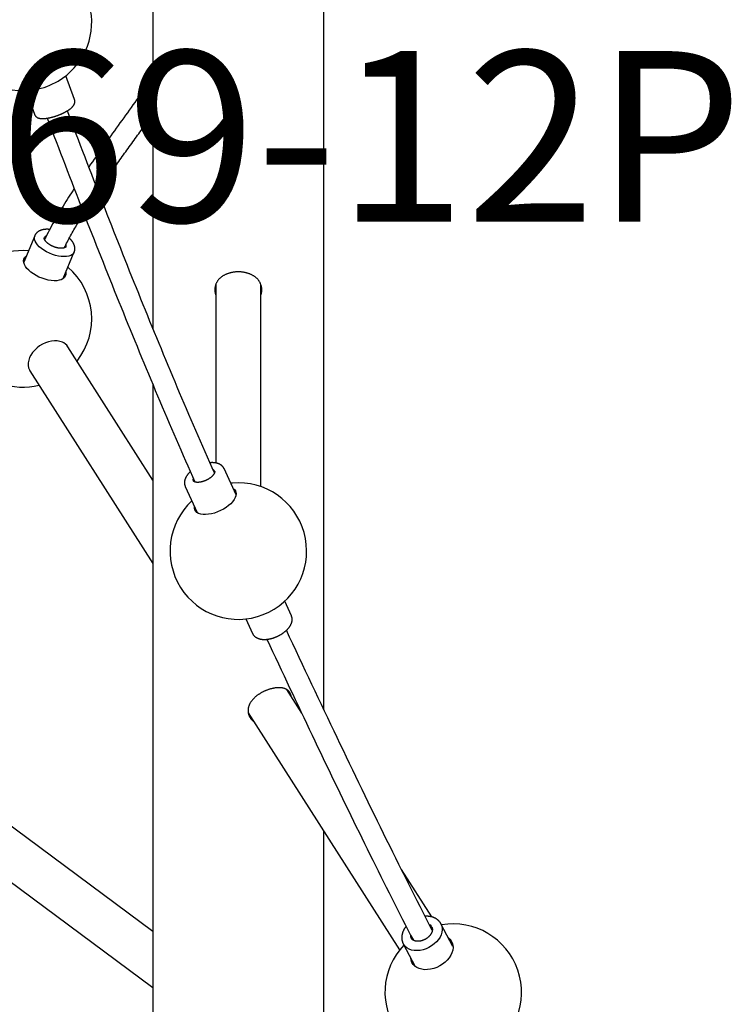
# Model space of a CAD drawing. Extents: x -179 to 473, y -298 to 232.
# Drawn here: x 18 to 38, y -115 to -86 of the extents above; entities that cross this region are included whole.
import ezdxf
from ezdxf.enums import TextEntityAlignment as Align

# ---------------------------------------------------------------- set-up
doc = ezdxf.new("R2010")
doc.units = 0
doc.header["$MEASUREMENT"] = 0
doc.linetypes.add('CENTER', pattern=[0.6, 0.375, -0.075, 0.075, -0.075])
doc.layers.get('0').update_dxf_attribs({"color": 5, "linetype": 'CONTINUOUS'})
for name, color, linetype in [('PARTNO', 7, 'CONTINUOUS'), ('PHASE-1', 6, 'CONTINUOUS'), ('TXT', 7, 'CENTER')]:
    doc.layers.add(name, color=color, linetype=linetype)
doc.styles.add('ROMANS', font='ROMANS.SHX', dxfattribs={"height": 5})
doc.styles.add('SIMPLEX', font='simplex.shx')

# ---------------------------------------------------------------- blocks, each defined once
blk = doc.blocks.new('23661660')
for points in [[(88.853, 4.85, 6.239737), (88.265, 5.953)], [(88.558, 5.04, 0.132843), (88.652, 5.062), (88.662, 5.067)], [(72.443, -2.5), (117.387, -2.5, 0.985444), (117.387, 2.5), (108.813, 2.5)], [(75.847, -1.359, 5.291622), (75.314, 0)], [(74.972, -0.694, 0.17004), (74.923, -0.741)], [(63.551, -5.28, 0.695975), (59.859, -5.943, 0.052813), (59.829, -6.364)], [(71.752, -4.725, 0.401716), (68.998, -4.991)], [(68.399, -5.047, 0.16217), (68.334, -5.043)], [(63.799, -5.954, 0.085139), (63.551, -5.28)], [(68.079, -5.623, 0.179091), (68.132, -5.681)], [(60.26, -7.537, 0.777361), (63.799, -5.954)], [(68.52, -6.146, 1.167233), (72.46, -5.833)]]:
    blk.add_lwpolyline(points, format="xyb")
at = {"flags": 128}
for points in [[(88.893, 6.288), (88.233, 5.936), (88.24, 5.94), (88.271, 5.953), (88.336, 5.97), (88.405, 5.974), (88.478, 5.965), (88.551, 5.942), (88.623, 5.908), (88.694, 5.861), (88.761, 5.804), (88.822, 5.738), (88.877, 5.663), (88.924, 5.583), (88.962, 5.498), (88.991, 5.41), (89.009, 5.322), (89.017, 5.236), (89.013, 5.152), (88.999, 5.074), (88.974, 5.003), (88.939, 4.94), (88.895, 4.887), (88.842, 4.846), (88.827, 4.837), (88.821, 4.833), (89.481, 5.185)], [(88.643, 6.154), (88.677, 6.193), (88.731, 6.236), (88.792, 6.266), (88.858, 6.284), (88.929, 6.289), (89.003, 6.28), (89.078, 6.259), (89.152, 6.225), (89.225, 6.179), (89.294, 6.122), (89.359, 6.056), (89.417, 5.981), (89.467, 5.9), (89.509, 5.814), (89.541, 5.725), (89.563, 5.634), (89.574, 5.545), (89.575, 5.458), (89.564, 5.375), (89.543, 5.299), (89.512, 5.231), (89.471, 5.172), (89.421, 5.123), (89.363, 5.087), (89.299, 5.063), (89.231, 5.051), (89.23, 5.051)], [(88.327, 5.667), (88.319, 5.663), (88.295, 5.646), (88.263, 5.61)], [(75.314, 0), (75.321, -0.167), (75.327, -0.222)], [(75.182, -1.324), (75.216, -1.329), (75.251, -1.322), (75.258, -1.32)], [(88.459, -2.5), (82.997, -9.861)], [(84.053, -10.645), (90.097, -2.5)], [(69.15, -5.054), (69.169, -5.051), (69.22, -5.053), (69.266, -5.068), (69.306, -5.096), (69.339, -5.136), (69.366, -5.187), (69.385, -5.249), (69.396, -5.32), (69.398, -5.398), (69.392, -5.482), (69.378, -5.57), (69.355, -5.66), (69.326, -5.75), (69.289, -5.839), (69.246, -5.924), (69.199, -6.003), (69.147, -6.076), (69.092, -6.139), (69.035, -6.193), (68.977, -6.236), (68.92, -6.266), (68.865, -6.284), (68.813, -6.289), (68.764, -6.28), (68.721, -6.259), (68.684, -6.225), (68.672, -6.209)]]:
    blk.add_lwpolyline(points, dxfattribs=at)
for points in [[(88.242, 5.94), (88.234, 5.936), (88.226, 5.932), (88.218, 5.928), (88.21, 5.924), (88.203, 5.919), (88.195, 5.914), (88.188, 5.909), (88.181, 5.903), (88.174, 5.897), (88.167, 5.892), (88.161, 5.886), (88.154, 5.88), (88.147, 5.874), (88.141, 5.867), (88.135, 5.861), (88.129, 5.854), (88.123, 5.848), (88.117, 5.841), (88.111, 5.834), (88.106, 5.827), (88.1, 5.819), (88.095, 5.812), (88.09, 5.804), (88.085, 5.797), (88.08, 5.789), (88.076, 5.781), (88.071, 5.773), (88.067, 5.765), (88.063, 5.757), (88.059, 5.748), (88.055, 5.74), (88.051, 5.731), (88.048, 5.723), (88.044, 5.714), (88.041, 5.705), (88.038, 5.696), (88.035, 5.687), (88.032, 5.678), (88.03, 5.669), (88.028, 5.66), (88.025, 5.651), (88.023, 5.641), (88.021, 5.632), (88.02, 5.622), (88.018, 5.613), (88.017, 5.603), (88.015, 5.594), (88.014, 5.584), (88.013, 5.574), (88.012, 5.564), (88.011, 5.555), (88.01, 5.545), (88.01, 5.535), (88.01, 5.525), (88.01, 5.515), (88.01, 5.505), (88.011, 5.495), (88.012, 5.485), (88.013, 5.475)], [(88.42, 5.683), (88.248, 5.595), (88.075, 5.506), (87.902, 5.417), (87.729, 5.328), (87.555, 5.239), (87.38, 5.15), (87.204, 5.061), (87.027, 4.972), (86.85, 4.883), (86.671, 4.793), (86.492, 4.704), (86.313, 4.614), (86.132, 4.525), (85.951, 4.435), (85.769, 4.345), (85.587, 4.255), (85.404, 4.165), (85.221, 4.075), (85.037, 3.985), (84.852, 3.895), (84.666, 3.805), (84.48, 3.714), (84.294, 3.623), (84.106, 3.533), (83.918, 3.442), (83.73, 3.351), (83.54, 3.26), (83.351, 3.169), (83.16, 3.078), (82.969, 2.986), (82.778, 2.895), (82.586, 2.803), (82.393, 2.711), (82.2, 2.619), (82.006, 2.527), (81.811, 2.435), (81.616, 2.343), (81.421, 2.25), (81.225, 2.158), (81.028, 2.065), (80.83, 1.972), (80.632, 1.878), (80.433, 1.785), (80.234, 1.692), (80.034, 1.598), (79.835, 1.504), (79.635, 1.411)], [(88.03, 5.667), (86.637, 4.778)], [(88.321, 5.663), (88.326, 5.666), (88.33, 5.669), (88.335, 5.672), (88.34, 5.674), (88.346, 5.676), (88.351, 5.678), (88.357, 5.68), (88.362, 5.681), (88.368, 5.682), (88.374, 5.683), (88.38, 5.684), (88.386, 5.684), (88.392, 5.685), (88.399, 5.685), (88.405, 5.685), (88.411, 5.684), (88.418, 5.684), (88.425, 5.683), (88.431, 5.682), (88.438, 5.681), (88.445, 5.679), (88.452, 5.678), (88.459, 5.676), (88.466, 5.674), (88.473, 5.671), (88.481, 5.668), (88.488, 5.665), (88.495, 5.662), (88.502, 5.659), (88.51, 5.655), (88.517, 5.651), (88.524, 5.647), (88.531, 5.643), (88.538, 5.638), (88.546, 5.634), (88.553, 5.628), (88.56, 5.623), (88.567, 5.618), (88.574, 5.612), (88.581, 5.606), (88.588, 5.6), (88.594, 5.594), (88.601, 5.587), (88.608, 5.581), (88.614, 5.574), (88.62, 5.567), (88.627, 5.56), (88.633, 5.552), (88.639, 5.545), (88.645, 5.537), (88.651, 5.529), (88.656, 5.522), (88.662, 5.513), (88.667, 5.505), (88.672, 5.497), (88.677, 5.489), (88.682, 5.48), (88.687, 5.471), (88.692, 5.463), (88.696, 5.454), (88.7, 5.445), (88.704, 5.436), (88.708, 5.427), (88.712, 5.418), (88.715, 5.409), (88.718, 5.4), (88.722, 5.391), (88.725, 5.381), (88.727, 5.372), (88.73, 5.363), (88.732, 5.354), (88.734, 5.345), (88.736, 5.335), (88.738, 5.326), (88.739, 5.317), (88.741, 5.308), (88.742, 5.299), (88.743, 5.29), (88.743, 5.281), (88.744, 5.272), (88.744, 5.264), (88.744, 5.255), (88.744, 5.246), (88.743, 5.238), (88.743, 5.23), (88.742, 5.221), (88.741, 5.213), (88.74, 5.205), (88.739, 5.198), (88.737, 5.19), (88.735, 5.182), (88.733, 5.175), (88.731, 5.168), (88.729, 5.161), (88.727, 5.154), (88.724, 5.148), (88.721, 5.141), (88.718, 5.135), (88.715, 5.129), (88.712, 5.123), (88.709, 5.118), (88.705, 5.112), (88.702, 5.107), (88.698, 5.102), (88.694, 5.097), (88.69, 5.092), (88.686, 5.088), (88.682, 5.084), (88.678, 5.08), (88.673, 5.076), (88.669, 5.073), (88.664, 5.069), (88.659, 5.066)], [(79.898, 0.838), (80.078, 0.922), (80.257, 1.006), (80.435, 1.09), (80.613, 1.173), (80.79, 1.256), (80.966, 1.339), (81.141, 1.421), (81.316, 1.504), (81.491, 1.586), (81.665, 1.669), (81.839, 1.751), (82.012, 1.833), (82.186, 1.915), (82.358, 1.997), (82.531, 2.079), (82.703, 2.161), (82.874, 2.243), (83.045, 2.324), (83.216, 2.406), (83.386, 2.487), (83.555, 2.568), (83.724, 2.649), (83.893, 2.73), (84.061, 2.811), (84.229, 2.892), (84.396, 2.973), (84.563, 3.054), (84.729, 3.134), (84.895, 3.215), (85.06, 3.295), (85.225, 3.376), (85.389, 3.456), (85.552, 3.536), (85.716, 3.616), (85.878, 3.697), (86.04, 3.776), (86.202, 3.856), (86.363, 3.936), (86.524, 4.016), (86.684, 4.096), (86.844, 4.175), (87.003, 4.255), (87.162, 4.335), (87.32, 4.414), (87.478, 4.494), (87.635, 4.573), (87.791, 4.652), (87.947, 4.731), (88.101, 4.811), (88.255, 4.89), (88.408, 4.969), (88.56, 5.048), (88.713, 5.127)], [(88.304, 4.916), (88.312, 4.909), (88.32, 4.902), (88.328, 4.896), (88.337, 4.89), (88.345, 4.884), (88.353, 4.878), (88.362, 4.873), (88.371, 4.867), (88.379, 4.862), (88.388, 4.857), (88.397, 4.853), (88.406, 4.848), (88.415, 4.843), (88.424, 4.839), (88.433, 4.835), (88.442, 4.831), (88.451, 4.827), (88.46, 4.823), (88.469, 4.82), (88.478, 4.816), (88.487, 4.813), (88.496, 4.81), (88.505, 4.807), (88.515, 4.805), (88.524, 4.802), (88.533, 4.8), (88.542, 4.798), (88.552, 4.796), (88.561, 4.794), (88.57, 4.793), (88.58, 4.792), (88.589, 4.79), (88.598, 4.79), (88.608, 4.789), (88.617, 4.788), (88.626, 4.788), (88.636, 4.788), (88.645, 4.788), (88.654, 4.788), (88.663, 4.789), (88.673, 4.789), (88.682, 4.79), (88.691, 4.791), (88.7, 4.793), (88.709, 4.794), (88.718, 4.796), (88.727, 4.798), (88.736, 4.8), (88.745, 4.803), (88.753, 4.805), (88.762, 4.808), (88.771, 4.811), (88.779, 4.814), (88.788, 4.817), (88.796, 4.821), (88.804, 4.824), (88.813, 4.828), (88.821, 4.833), (88.828, 4.837)], [(82.054, 0.292), (88.998, 4.725)], [(81.95, 2.5), (12.582, 2.5)], [(92.169, 2.5), (85.513, 2.5)], [(82.064, 1.858), (81.372, 1.417)], [(79.207, 1.554), (78.782, 1.359)], [(79.73, 0.42), (79.739, 0.424), (79.747, 0.428), (79.756, 0.433), (79.765, 0.438), (79.773, 0.444), (79.781, 0.449), (79.788, 0.456), (79.796, 0.462), (79.803, 0.469), (79.809, 0.477), (79.816, 0.484), (79.822, 0.491), (79.829, 0.499), (79.834, 0.507), (79.84, 0.515), (79.845, 0.524), (79.85, 0.532), (79.855, 0.541), (79.86, 0.55), (79.864, 0.559), (79.868, 0.568), (79.872, 0.577), (79.876, 0.587), (79.879, 0.596), (79.882, 0.606), (79.885, 0.616), (79.888, 0.626), (79.89, 0.636), (79.892, 0.646), (79.894, 0.657), (79.896, 0.667), (79.898, 0.678), (79.899, 0.688), (79.9, 0.699), (79.901, 0.71), (79.902, 0.721), (79.903, 0.732), (79.903, 0.743), (79.903, 0.754), (79.903, 0.766), (79.903, 0.777), (79.903, 0.789), (79.902, 0.8), (79.902, 0.812), (79.901, 0.823), (79.899, 0.835), (79.898, 0.847), (79.897, 0.859), (79.895, 0.871), (79.893, 0.883), (79.891, 0.895), (79.889, 0.907), (79.886, 0.919), (79.884, 0.931), (79.881, 0.943), (79.878, 0.956), (79.875, 0.968), (79.872, 0.98), (79.868, 0.992), (79.865, 1.004), (79.861, 1.017), (79.857, 1.029), (79.853, 1.041), (79.849, 1.053), (79.844, 1.066), (79.84, 1.078), (79.835, 1.09), (79.83, 1.102), (79.825, 1.114), (79.82, 1.126), (79.815, 1.138), (79.809, 1.15), (79.804, 1.161), (79.798, 1.173), (79.792, 1.185), (79.786, 1.196), (79.78, 1.208), (79.774, 1.219), (79.768, 1.23), (79.761, 1.242), (79.755, 1.253), (79.748, 1.264), (79.741, 1.274), (79.734, 1.285), (79.727, 1.296), (79.72, 1.306), (79.713, 1.316), (79.706, 1.327), (79.698, 1.337), (79.691, 1.347), (79.683, 1.356), (79.675, 1.366), (79.668, 1.375), (79.66, 1.385), (79.652, 1.394), (79.644, 1.402), (79.636, 1.411), (79.627, 1.42), (79.619, 1.428), (79.611, 1.436), (79.603, 1.444), (79.594, 1.452), (79.586, 1.46), (79.577, 1.467), (79.568, 1.474), (79.56, 1.481), (79.551, 1.488), (79.542, 1.494), (79.533, 1.501), (79.524, 1.507), (79.515, 1.513), (79.506, 1.518), (79.497, 1.524), (79.488, 1.529), (79.479, 1.534), (79.47, 1.539), (79.46, 1.543), (79.451, 1.548), (79.441, 1.552), (79.432, 1.555), (79.422, 1.559), (79.413, 1.562), (79.403, 1.565), (79.394, 1.567), (79.384, 1.57), (79.374, 1.572), (79.364, 1.573), (79.355, 1.575), (79.345, 1.576), (79.335, 1.577), (79.325, 1.577), (79.315, 1.577), (79.305, 1.577), (79.295, 1.576), (79.285, 1.576), (79.276, 1.574), (79.266, 1.573), (79.256, 1.571), (79.247, 1.568), (79.237, 1.565), (79.228, 1.561), (79.219, 1.558), (79.21, 1.553)], [(81.582, 1.55), (81.57, 1.549), (81.558, 1.548), (81.547, 1.545), (81.536, 1.542), (81.526, 1.539), (81.515, 1.535), (81.505, 1.531), (81.495, 1.526), (81.486, 1.522), (81.476, 1.517), (81.467, 1.512), (81.458, 1.507), (81.449, 1.501), (81.441, 1.495), (81.433, 1.489), (81.425, 1.483), (81.417, 1.476), (81.41, 1.469), (81.403, 1.461), (81.396, 1.453), (81.389, 1.445), (81.383, 1.437), (81.377, 1.428), (81.371, 1.42), (81.366, 1.41), (81.361, 1.401), (81.356, 1.391), (81.351, 1.381), (81.347, 1.371), (81.343, 1.361), (81.339, 1.35), (81.336, 1.339), (81.333, 1.328), (81.33, 1.317), (81.327, 1.305), (81.325, 1.293), (81.323, 1.281), (81.321, 1.269), (81.319, 1.256), (81.318, 1.244), (81.317, 1.231), (81.316, 1.218), (81.316, 1.204), (81.316, 1.191), (81.316, 1.177), (81.316, 1.163), (81.317, 1.149), (81.318, 1.135), (81.319, 1.121), (81.321, 1.107), (81.322, 1.092), (81.324, 1.077), (81.326, 1.063), (81.329, 1.048), (81.332, 1.033), (81.335, 1.018), (81.338, 1.003), (81.341, 0.987), (81.345, 0.972), (81.349, 0.957), (81.353, 0.941), (81.358, 0.926), (81.363, 0.91), (81.368, 0.895), (81.373, 0.88), (81.378, 0.864), (81.384, 0.849), (81.39, 0.833), (81.396, 0.818), (81.402, 0.803), (81.408, 0.787), (81.415, 0.772), (81.422, 0.757), (81.429, 0.742), (81.436, 0.727), (81.444, 0.712), (81.452, 0.698), (81.46, 0.683), (81.468, 0.669), (81.476, 0.654), (81.484, 0.64), (81.493, 0.626), (81.502, 0.612), (81.511, 0.599), (81.52, 0.585), (81.529, 0.572), (81.539, 0.559), (81.548, 0.546), (81.558, 0.533), (81.568, 0.521), (81.578, 0.509), (81.588, 0.497), (81.599, 0.486), (81.609, 0.474), (81.62, 0.463), (81.631, 0.452), (81.642, 0.442), (81.653, 0.431), (81.664, 0.421), (81.676, 0.411), (81.687, 0.401), (81.699, 0.392), (81.711, 0.383), (81.722, 0.375), (81.734, 0.366), (81.746, 0.359), (81.759, 0.351), (81.771, 0.344), (81.783, 0.338), (81.796, 0.331), (81.808, 0.325), (81.821, 0.32), (81.833, 0.315), (81.846, 0.31), (81.859, 0.306), (81.872, 0.302), (81.884, 0.298), (81.897, 0.295), (81.91, 0.292), (81.923, 0.29), (81.936, 0.288), (81.949, 0.286), (81.962, 0.285), (81.974, 0.285), (81.987, 0.285), (82, 0.285), (82.013, 0.286), (82.025, 0.287), (82.038, 0.288), (82.051, 0.29), (82.063, 0.292), (82.076, 0.295), (82.088, 0.298), (82.1, 0.302), (82.112, 0.306), (82.124, 0.31), (82.136, 0.315), (82.148, 0.32), (82.159, 0.326), (82.171, 0.332), (82.182, 0.338), (82.193, 0.345), (82.204, 0.352), (82.215, 0.359), (82.225, 0.367), (82.236, 0.375), (82.246, 0.384), (82.256, 0.393), (82.265, 0.402), (82.274, 0.412), (82.283, 0.422), (82.292, 0.433), (82.3, 0.443), (82.309, 0.454)], [(69.83, 0.658), (69.815, 0.662), (69.8, 0.667), (69.785, 0.671), (69.769, 0.675), (69.754, 0.679), (69.739, 0.682), (69.724, 0.684), (69.708, 0.686), (69.693, 0.687), (69.678, 0.687), (69.663, 0.688), (69.648, 0.687), (69.633, 0.686), (69.618, 0.685), (69.604, 0.684), (69.589, 0.682), (69.575, 0.679), (69.56, 0.676), (69.546, 0.673), (69.532, 0.669), (69.518, 0.664), (69.504, 0.66), (69.491, 0.654), (69.477, 0.649), (69.464, 0.643), (69.451, 0.636), (69.438, 0.629), (69.426, 0.621), (69.413, 0.614), (69.401, 0.605), (69.389, 0.597), (69.378, 0.588), (69.366, 0.578), (69.355, 0.569), (69.344, 0.558), (69.333, 0.548), (69.323, 0.537), (69.313, 0.526), (69.303, 0.514), (69.293, 0.502), (69.284, 0.49), (69.274, 0.477), (69.266, 0.464), (69.257, 0.451), (69.249, 0.437), (69.241, 0.423), (69.233, 0.409), (69.225, 0.395), (69.218, 0.38), (69.211, 0.365), (69.205, 0.35), (69.198, 0.335), (69.192, 0.319), (69.187, 0.303), (69.181, 0.287), (69.176, 0.271), (69.171, 0.254), (69.167, 0.237), (69.163, 0.221), (69.159, 0.204), (69.155, 0.186), (69.152, 0.169), (69.149, 0.152), (69.147, 0.134), (69.144, 0.117), (69.142, 0.099), (69.141, 0.081), (69.14, 0.063), (69.139, 0.045), (69.138, 0.028), (69.138, 0.01), (69.138, -0.008), (69.138, -0.026), (69.138, -0.044), (69.139, -0.062), (69.141, -0.08), (69.142, -0.098), (69.144, -0.115), (69.146, -0.133), (69.149, -0.15), (69.152, -0.168), (69.155, -0.185), (69.159, -0.202), (69.162, -0.219), (69.167, -0.236), (69.171, -0.253), (69.176, -0.269), (69.181, -0.286), (69.186, -0.302), (69.192, -0.318), (69.198, -0.333), (69.204, -0.349), (69.211, -0.364), (69.218, -0.379), (69.225, -0.394), (69.232, -0.408), (69.24, -0.422), (69.248, -0.436), (69.256, -0.45), (69.265, -0.463), (69.274, -0.476), (69.283, -0.489), (69.292, -0.501), (69.302, -0.513), (69.312, -0.525), (69.322, -0.536), (69.332, -0.547), (69.343, -0.558), (69.354, -0.568), (69.365, -0.578), (69.377, -0.587), (69.388, -0.596), (69.4, -0.605), (69.412, -0.613), (69.425, -0.621), (69.437, -0.628), (69.45, -0.635), (69.463, -0.642), (69.476, -0.648), (69.49, -0.654), (69.503, -0.659), (69.517, -0.664), (69.531, -0.668), (69.545, -0.672), (69.559, -0.676), (69.573, -0.679), (69.588, -0.682), (69.602, -0.684), (69.617, -0.685), (69.632, -0.686), (69.647, -0.687), (69.662, -0.687), (69.677, -0.687), (69.692, -0.687), (69.707, -0.686), (69.723, -0.684), (69.738, -0.682), (69.753, -0.68), (69.768, -0.676), (69.784, -0.672), (69.799, -0.668), (69.814, -0.663), (69.829, -0.658)], [(75.426, 0.658), (69.504, 0.658)], [(79.302, 0.222), (79.728, 0.417)], [(75.668, -0.066), (74.901, -0.417)], [(74.904, -0.418), (74.897, -0.42), (74.89, -0.423), (74.883, -0.427), (74.876, -0.43), (74.869, -0.434), (74.863, -0.438), (74.857, -0.443), (74.85, -0.448), (74.844, -0.453), (74.839, -0.458), (74.833, -0.463), (74.827, -0.469), (74.822, -0.474), (74.817, -0.48), (74.811, -0.485), (74.806, -0.491), (74.802, -0.497), (74.797, -0.504), (74.793, -0.51), (74.788, -0.516), (74.784, -0.523), (74.78, -0.53), (74.776, -0.536), (74.772, -0.543), (74.769, -0.55), (74.765, -0.557), (74.762, -0.564), (74.759, -0.572), (74.756, -0.579), (74.753, -0.586), (74.751, -0.594), (74.748, -0.601), (74.746, -0.609), (74.744, -0.617), (74.741, -0.625), (74.739, -0.633), (74.738, -0.641), (74.736, -0.649), (74.734, -0.657), (74.733, -0.665), (74.732, -0.673), (74.731, -0.681), (74.729, -0.69), (74.729, -0.698), (74.728, -0.707), (74.727, -0.715), (74.727, -0.724), (74.726, -0.732), (74.726, -0.741), (74.725, -0.75), (74.725, -0.759), (74.725, -0.768), (74.725, -0.776), (74.725, -0.785), (74.726, -0.794), (74.726, -0.804), (74.727, -0.813), (74.728, -0.822), (74.729, -0.831)], [(75.028, -0.7), (74.873, -0.769), (74.718, -0.837), (74.563, -0.905), (74.407, -0.974), (74.252, -1.042), (74.096, -1.11), (73.939, -1.178), (73.783, -1.246), (73.626, -1.314), (73.469, -1.382), (73.311, -1.45), (73.153, -1.517), (72.994, -1.585), (72.836, -1.652), (72.677, -1.719), (72.517, -1.787), (72.358, -1.854), (72.198, -1.921), (72.038, -1.988), (71.878, -2.055), (71.717, -2.122), (71.557, -2.188), (71.396, -2.255), (71.234, -2.322), (71.073, -2.389), (70.911, -2.455), (70.749, -2.522), (70.587, -2.588), (70.424, -2.654), (70.261, -2.721), (70.098, -2.787), (69.935, -2.853), (69.771, -2.919), (69.608, -2.985), (69.444, -3.051), (69.279, -3.117), (69.115, -3.183), (68.95, -3.248), (68.785, -3.314), (68.62, -3.38), (68.455, -3.445), (68.289, -3.511), (68.123, -3.577), (67.957, -3.642), (67.791, -3.707), (67.624, -3.773), (67.457, -3.838), (67.29, -3.903), (67.123, -3.969), (66.956, -4.034), (66.788, -4.099), (66.62, -4.164), (66.452, -4.229), (66.284, -4.294), (66.115, -4.359), (65.947, -4.424), (65.778, -4.489), (65.609, -4.554), (65.44, -4.619), (65.27, -4.683), (65.101, -4.748), (64.931, -4.813), (64.76, -4.878), (64.59, -4.942), (64.419, -5.007)], [(69.501, -0.658), (74.735, -0.658)], [(74.971, -0.695), (74.974, -0.694), (74.976, -0.694), (74.978, -0.693), (74.981, -0.692), (74.983, -0.692), (74.986, -0.691), (74.989, -0.691), (74.992, -0.691), (74.995, -0.691), (74.999, -0.692), (75.003, -0.692), (75.007, -0.693), (75.011, -0.694), (75.015, -0.695), (75.02, -0.696), (75.025, -0.698), (75.029, -0.7), (75.034, -0.702), (75.04, -0.704), (75.045, -0.707), (75.05, -0.71), (75.056, -0.713), (75.061, -0.716), (75.067, -0.72), (75.073, -0.724), (75.078, -0.728), (75.084, -0.733), (75.09, -0.737), (75.096, -0.742), (75.102, -0.747), (75.108, -0.753), (75.114, -0.758), (75.12, -0.764), (75.126, -0.77), (75.131, -0.776), (75.137, -0.783), (75.143, -0.789), (75.149, -0.796), (75.155, -0.803), (75.161, -0.81), (75.166, -0.818), (75.172, -0.825), (75.177, -0.833), (75.183, -0.841), (75.188, -0.849), (75.194, -0.857), (75.199, -0.865), (75.204, -0.873), (75.209, -0.882), (75.214, -0.891), (75.219, -0.899), (75.224, -0.908), (75.229, -0.917), (75.233, -0.926), (75.238, -0.935), (75.242, -0.944), (75.246, -0.953), (75.25, -0.963), (75.254, -0.972), (75.258, -0.981), (75.262, -0.991), (75.265, -1), (75.268, -1.009), (75.272, -1.019), (75.275, -1.028), (75.278, -1.038), (75.28, -1.047), (75.283, -1.056), (75.286, -1.066), (75.288, -1.075), (75.29, -1.084), (75.292, -1.093), (75.294, -1.102), (75.295, -1.111), (75.297, -1.12), (75.298, -1.129), (75.299, -1.138), (75.3, -1.147), (75.301, -1.155), (75.302, -1.164), (75.302, -1.172), (75.303, -1.18), (75.303, -1.188), (75.303, -1.196), (75.303, -1.203), (75.302, -1.211), (75.302, -1.218), (75.301, -1.225), (75.3, -1.232), (75.299, -1.238), (75.298, -1.245), (75.297, -1.251), (75.296, -1.257), (75.294, -1.263), (75.293, -1.268), (75.291, -1.273), (75.289, -1.278), (75.287, -1.282), (75.285, -1.287), (75.284, -1.291), (75.281, -1.294), (75.279, -1.298), (75.277, -1.301), (75.275, -1.304), (75.273, -1.307), (75.271, -1.309), (75.269, -1.311), (75.267, -1.313), (75.265, -1.315), (75.263, -1.316), (75.261, -1.317), (75.259, -1.318), (75.256, -1.319)], [(64.636, -5.596), (64.808, -5.532), (64.979, -5.467), (65.15, -5.402), (65.321, -5.337), (65.491, -5.272), (65.661, -5.207), (65.831, -5.142), (66.001, -5.076), (66.17, -5.011), (66.34, -4.946), (66.509, -4.881), (66.678, -4.815), (66.846, -4.75), (67.015, -4.685), (67.183, -4.619), (67.352, -4.554), (67.519, -4.488), (67.687, -4.423), (67.855, -4.357), (68.022, -4.291), (68.189, -4.226), (68.356, -4.16), (68.522, -4.094), (68.688, -4.028), (68.855, -3.963), (69.02, -3.897), (69.186, -3.831), (69.351, -3.765), (69.517, -3.698), (69.682, -3.632), (69.846, -3.566), (70.011, -3.5), (70.175, -3.433), (70.339, -3.367), (70.503, -3.301), (70.666, -3.234), (70.829, -3.168), (70.992, -3.101), (71.155, -3.034), (71.318, -2.967), (71.48, -2.901), (71.642, -2.834), (71.803, -2.767), (71.965, -2.7), (72.126, -2.632), (72.287, -2.565), (72.448, -2.498), (72.608, -2.431), (72.768, -2.363), (72.928, -2.296), (73.087, -2.228), (73.247, -2.16), (73.406, -2.093), (73.565, -2.025), (73.723, -1.957), (73.881, -1.889), (74.039, -1.821), (74.197, -1.753), (74.354, -1.685), (74.511, -1.616), (74.667, -1.548), (74.823, -1.479), (74.979, -1.41), (75.135, -1.342), (75.291, -1.273)], [(74.989, -1.406), (74.996, -1.413), (75.003, -1.421), (75.01, -1.428), (75.017, -1.436), (75.024, -1.443), (75.032, -1.45), (75.039, -1.456), (75.046, -1.463), (75.054, -1.469), (75.061, -1.475), (75.069, -1.481), (75.076, -1.487), (75.084, -1.492), (75.091, -1.498), (75.099, -1.503), (75.107, -1.508), (75.115, -1.513), (75.122, -1.518), (75.13, -1.523), (75.138, -1.528), (75.146, -1.532), (75.154, -1.536), (75.162, -1.54), (75.17, -1.544), (75.178, -1.548), (75.186, -1.551), (75.194, -1.554), (75.202, -1.557), (75.211, -1.56), (75.219, -1.563), (75.227, -1.565), (75.236, -1.568), (75.244, -1.57), (75.252, -1.571), (75.261, -1.573), (75.269, -1.574), (75.278, -1.575), (75.286, -1.576), (75.295, -1.576), (75.303, -1.577), (75.312, -1.577), (75.317, -1.577), (75.322, -1.577), (75.327, -1.577), (75.332, -1.576), (75.337, -1.576), (75.342, -1.575), (75.347, -1.575), (75.352, -1.574), (75.357, -1.574), (75.362, -1.573), (75.367, -1.572), (75.372, -1.571), (75.377, -1.57), (75.382, -1.569), (75.387, -1.567), (75.392, -1.566), (75.396, -1.564), (75.401, -1.563), (75.406, -1.561), (75.41, -1.558), (75.415, -1.556), (75.419, -1.554), (75.424, -1.551)], [(75.422, -1.554), (76.188, -1.203)], [(58.824, -2.5), (70.803, -2.5)], [(63.413, -2.5), (63.49, -2.553), (63.566, -2.605), (63.642, -2.658), (63.718, -2.711), (63.794, -2.764), (63.87, -2.817), (63.946, -2.871), (64.021, -2.924), (64.097, -2.978), (64.173, -3.032), (64.248, -3.086), (64.324, -3.141), (64.399, -3.195), (64.475, -3.249), (64.55, -3.303), (64.625, -3.358), (64.701, -3.412), (64.776, -3.467), (64.852, -3.521), (64.927, -3.575), (65.003, -3.63), (65.078, -3.684), (65.153, -3.739), (65.229, -3.793), (65.304, -3.847), (65.38, -3.901), (65.455, -3.955), (65.531, -4.009), (65.607, -4.062), (65.683, -4.115), (65.759, -4.168), (65.835, -4.221), (65.911, -4.274), (65.987, -4.326), (66.063, -4.379)], [(66.775, -4.104), (66.726, -4.071), (66.678, -4.039), (66.629, -4.006), (66.581, -3.974), (66.532, -3.941), (66.484, -3.908), (66.435, -3.875), (66.387, -3.842), (66.338, -3.809), (66.29, -3.775), (66.242, -3.742), (66.194, -3.708), (66.146, -3.674), (66.097, -3.64), (66.049, -3.606), (66.001, -3.572), (65.953, -3.538), (65.905, -3.504), (65.857, -3.469), (65.809, -3.435), (65.761, -3.401), (65.713, -3.366), (65.665, -3.332), (65.617, -3.297), (65.569, -3.263), (65.521, -3.228), (65.473, -3.194), (65.425, -3.159), (65.377, -3.124), (65.329, -3.09), (65.282, -3.055), (65.234, -3.02), (65.186, -2.986), (65.138, -2.951), (65.09, -2.916), (65.042, -2.881), (64.994, -2.847), (64.946, -2.812), (64.898, -2.777), (64.85, -2.742), (64.802, -2.707), (64.754, -2.673), (64.706, -2.638), (64.658, -2.603), (64.61, -2.569), (64.562, -2.534), (64.514, -2.5)], [(68.434, -5.097), (68.39, -5.075), (68.345, -5.053), (68.301, -5.03), (68.256, -5.008), (68.212, -4.985), (68.168, -4.962), (68.124, -4.938), (68.08, -4.914), (68.036, -4.89), (67.992, -4.865), (67.948, -4.84), (67.904, -4.815), (67.861, -4.79), (67.817, -4.764), (67.774, -4.738), (67.73, -4.712), (67.687, -4.686), (67.643, -4.659), (67.6, -4.633), (67.557, -4.606), (67.514, -4.578), (67.471, -4.551), (67.428, -4.524)], [(64.091, -4.798), (63.396, -5.053)], [(64.522, -5.97), (64.531, -5.967), (64.539, -5.964), (64.547, -5.96), (64.555, -5.955), (64.562, -5.95), (64.569, -5.945), (64.576, -5.939), (64.582, -5.933), (64.588, -5.926), (64.594, -5.92), (64.599, -5.913), (64.604, -5.906), (64.609, -5.9), (64.613, -5.892), (64.617, -5.885), (64.621, -5.878), (64.624, -5.871), (64.627, -5.863), (64.63, -5.856), (64.632, -5.849), (64.634, -5.841), (64.637, -5.834), (64.638, -5.826), (64.64, -5.818), (64.642, -5.811), (64.643, -5.803), (64.644, -5.795), (64.645, -5.787), (64.646, -5.779), (64.647, -5.771), (64.647, -5.763), (64.648, -5.755), (64.648, -5.747), (64.648, -5.738), (64.648, -5.73), (64.648, -5.721), (64.648, -5.712), (64.648, -5.704), (64.647, -5.695), (64.647, -5.686), (64.646, -5.676), (64.645, -5.667), (64.645, -5.658), (64.644, -5.649), (64.643, -5.639), (64.641, -5.629), (64.64, -5.62), (64.639, -5.61), (64.637, -5.6), (64.636, -5.59), (64.634, -5.58), (64.632, -5.57), (64.63, -5.559), (64.628, -5.549), (64.626, -5.539), (64.624, -5.528), (64.622, -5.518), (64.619, -5.507), (64.617, -5.496), (64.614, -5.486), (64.611, -5.475), (64.609, -5.464), (64.606, -5.453), (64.603, -5.442), (64.6, -5.431), (64.597, -5.42), (64.593, -5.409), (64.59, -5.398), (64.587, -5.387), (64.583, -5.376), (64.58, -5.365), (64.576, -5.354), (64.572, -5.343), (64.569, -5.332), (64.565, -5.321), (64.561, -5.31), (64.557, -5.299), (64.553, -5.287), (64.549, -5.276), (64.545, -5.266), (64.54, -5.255), (64.536, -5.244), (64.532, -5.233), (64.527, -5.222), (64.523, -5.211), (64.518, -5.201), (64.514, -5.19), (64.509, -5.179), (64.504, -5.169), (64.5, -5.159), (64.495, -5.148), (64.49, -5.138), (64.485, -5.128), (64.48, -5.118), (64.475, -5.108), (64.47, -5.098), (64.465, -5.088), (64.46, -5.079), (64.455, -5.069), (64.45, -5.06), (64.445, -5.05), (64.44, -5.041), (64.435, -5.032), (64.429, -5.023), (64.424, -5.015), (64.419, -5.006), (64.414, -4.997), (64.408, -4.989), (64.403, -4.981), (64.398, -4.973), (64.392, -4.965), (64.387, -4.957), (64.382, -4.949), (64.376, -4.942), (64.371, -4.935), (64.365, -4.927), (64.36, -4.92), (64.354, -4.913), (64.349, -4.907), (64.343, -4.9), (64.338, -4.894), (64.332, -4.887), (64.327, -4.881), (64.321, -4.875), (64.315, -4.87), (64.309, -4.864), (64.304, -4.858), (64.298, -4.853), (64.292, -4.848), (64.286, -4.843), (64.28, -4.838), (64.273, -4.833), (64.267, -4.829), (64.261, -4.824), (64.254, -4.82), (64.247, -4.816), (64.24, -4.812), (64.233, -4.809), (64.226, -4.805), (64.219, -4.802), (64.211, -4.799), (64.203, -4.796), (64.195, -4.794), (64.187, -4.792), (64.179, -4.79), (64.17, -4.789), (64.162, -4.789), (64.153, -4.788), (64.144, -4.788), (64.135, -4.788), (64.126, -4.789), (64.117, -4.79), (64.108, -4.792), (64.099, -4.795), (64.091, -4.799)], [(66.7, -4.806), (66.763, -4.848), (66.827, -4.89), (66.89, -4.931), (66.953, -4.972), (67.017, -5.013), (67.081, -5.053), (67.145, -5.093), (67.209, -5.133), (67.273, -5.172), (67.337, -5.21), (67.401, -5.248), (67.466, -5.286), (67.531, -5.323), (67.595, -5.36), (67.66, -5.396), (67.725, -5.432), (67.79, -5.468), (67.855, -5.503), (67.921, -5.539), (67.986, -5.574), (68.051, -5.608), (68.117, -5.643), (68.182, -5.678)], [(68.557, -4.81), (68.55, -4.806), (68.542, -4.802), (68.535, -4.799), (68.527, -4.797), (68.519, -4.795), (68.511, -4.793), (68.503, -4.792), (68.494, -4.79), (68.486, -4.79), (68.478, -4.789), (68.47, -4.788), (68.461, -4.788), (68.453, -4.788), (68.445, -4.788), (68.437, -4.789), (68.428, -4.789), (68.42, -4.79), (68.412, -4.791), (68.404, -4.793), (68.396, -4.794), (68.388, -4.796), (68.38, -4.798), (68.372, -4.8), (68.364, -4.803), (68.356, -4.805), (68.348, -4.808), (68.34, -4.811), (68.332, -4.815), (68.324, -4.818), (68.317, -4.821), (68.309, -4.825), (68.301, -4.829), (68.294, -4.833), (68.286, -4.838), (68.279, -4.842), (68.271, -4.847), (68.264, -4.851), (68.256, -4.856), (68.249, -4.861), (68.242, -4.867), (68.235, -4.872), (68.227, -4.877), (68.22, -4.883), (68.213, -4.889), (68.206, -4.895), (68.199, -4.901), (68.192, -4.908), (68.185, -4.914), (68.179, -4.921), (68.172, -4.928), (68.165, -4.935), (68.158, -4.942), (68.152, -4.948)], [(69.336, -5.131), (68.555, -4.807)], [(68.398, -5.047), (68.4, -5.048), (68.402, -5.049), (68.404, -5.05), (68.406, -5.051), (68.408, -5.052), (68.41, -5.054), (68.412, -5.056), (68.414, -5.058), (68.416, -5.06), (68.418, -5.063), (68.42, -5.066), (68.422, -5.069), (68.424, -5.072), (68.426, -5.076), (68.428, -5.079), (68.43, -5.084), (68.432, -5.088), (68.434, -5.093), (68.435, -5.097), (68.437, -5.103), (68.438, -5.108), (68.44, -5.114), (68.441, -5.12), (68.442, -5.126), (68.444, -5.132), (68.444, -5.139), (68.445, -5.145), (68.446, -5.152), (68.447, -5.159), (68.447, -5.167), (68.447, -5.174), (68.447, -5.182), (68.447, -5.189), (68.447, -5.197), (68.447, -5.205), (68.447, -5.214), (68.446, -5.222), (68.445, -5.23), (68.444, -5.239), (68.443, -5.247), (68.442, -5.256), (68.441, -5.265), (68.439, -5.274), (68.437, -5.283), (68.436, -5.292), (68.434, -5.301), (68.432, -5.31), (68.429, -5.319), (68.427, -5.328), (68.424, -5.337), (68.422, -5.346), (68.419, -5.355), (68.416, -5.365), (68.413, -5.374), (68.41, -5.383), (68.406, -5.392), (68.403, -5.401), (68.399, -5.41), (68.396, -5.419), (68.392, -5.428), (68.388, -5.437), (68.384, -5.446), (68.38, -5.455), (68.376, -5.463), (68.371, -5.472), (68.367, -5.481), (68.362, -5.489), (68.358, -5.497), (68.353, -5.506), (68.348, -5.514), (68.343, -5.522), (68.338, -5.53), (68.333, -5.537), (68.328, -5.545), (68.323, -5.552), (68.318, -5.56), (68.313, -5.567), (68.307, -5.574), (68.302, -5.58), (68.297, -5.587), (68.291, -5.594), (68.286, -5.6), (68.28, -5.606), (68.275, -5.612), (68.269, -5.617), (68.264, -5.623), (68.258, -5.628), (68.253, -5.633), (68.247, -5.638), (68.242, -5.642), (68.237, -5.646), (68.231, -5.65), (68.226, -5.654), (68.221, -5.658), (68.216, -5.662), (68.212, -5.664), (68.209, -5.666), (68.206, -5.668), (68.202, -5.67), (68.199, -5.671), (68.196, -5.673), (68.193, -5.674), (68.189, -5.676), (68.186, -5.677), (68.183, -5.678), (68.181, -5.679), (68.178, -5.68), (68.175, -5.681), (68.172, -5.682), (68.17, -5.682), (68.167, -5.683), (68.165, -5.683), (68.162, -5.684), (68.16, -5.684), (68.158, -5.684), (68.156, -5.685), (68.154, -5.685), (68.152, -5.685), (68.15, -5.685), (68.148, -5.685), (68.146, -5.685), (68.145, -5.685), (68.143, -5.685), (68.142, -5.684), (68.14, -5.684), (68.139, -5.684), (68.137, -5.683), (68.136, -5.683), (68.135, -5.682), (68.133, -5.681)], [(67.896, -5.523), (67.895, -5.533), (67.894, -5.542), (67.893, -5.552), (67.892, -5.562), (67.891, -5.572), (67.891, -5.582), (67.89, -5.591), (67.89, -5.601), (67.89, -5.61), (67.89, -5.62), (67.891, -5.629), (67.891, -5.638), (67.892, -5.648), (67.892, -5.657), (67.893, -5.666), (67.894, -5.675), (67.895, -5.684), (67.896, -5.693), (67.898, -5.702), (67.899, -5.71), (67.901, -5.719), (67.903, -5.728), (67.904, -5.736), (67.906, -5.744), (67.909, -5.753), (67.911, -5.761), (67.913, -5.769), (67.916, -5.777), (67.919, -5.785), (67.922, -5.793), (67.925, -5.801), (67.928, -5.809), (67.932, -5.816), (67.935, -5.824), (67.939, -5.831), (67.943, -5.838), (67.947, -5.846), (67.951, -5.853), (67.955, -5.859), (67.96, -5.866), (67.965, -5.873), (67.97, -5.879), (67.975, -5.886), (67.98, -5.892), (67.986, -5.898), (67.991, -5.904), (67.997, -5.91), (68.003, -5.915), (68.009, -5.92), (68.015, -5.926), (68.022, -5.931), (68.028, -5.936), (68.035, -5.941), (68.042, -5.945), (68.049, -5.95), (68.056, -5.953), (68.063, -5.957), (68.071, -5.96), (68.079, -5.962)], [(63.827, -6.227), (64.522, -5.971)], [(68.077, -5.962), (68.857, -6.285)]]:
    blk.add_lwpolyline(points)
for points in [[(75.483, -0.151, -0.261907), (75.638, -0.064), (75.692, -0.071), (75.749, -0.09), (75.809, -0.122), (75.868, -0.166), (75.927, -0.221), (75.984, -0.285), (76.038, -0.358), (76.087, -0.437), (76.131, -0.522), (76.169, -0.61), (76.2, -0.699), (76.223, -0.788), (76.237, -0.875), (76.243, -0.957), (76.241, -1.034), (76.23, -1.102), (76.21, -1.162), (76.182, -1.211), (76.147, -1.249), (76.106, -1.275), (76.058, -1.288), (76.006, -1.288), (76.003, -1.288)], [(75.237, -2.5), (71.329, -4.995, 0.152528), (71.196, -5.155), (71.172, -5.226), (71.159, -5.305), (71.157, -5.388), (71.167, -5.475), (71.187, -5.564), (71.218, -5.652), (71.258, -5.738), (71.308, -5.82), (71.366, -5.896), (71.431, -5.965), (71.501, -6.025), (71.574, -6.075), (71.65, -6.114), (71.727, -6.14), (71.803, -6.154), (71.877, -6.155), (71.946, -6.143), (72.009, -6.119), (72.037, -6.103), (77.681, -2.5)], [(68.557, -4.808), (68.589, -4.827), (68.625, -4.862), (68.653, -4.908), (68.674, -4.965), (68.687, -5.032), (68.691, -5.106), (68.688, -5.186), (68.675, -5.271), (68.655, -5.359), (68.628, -5.447), (68.593, -5.534), (68.552, -5.617), (68.506, -5.695), (68.455, -5.767), (68.402, -5.829), (68.346, -5.882), (68.29, -5.924, -0.25475), (68.078, -5.963)]]:
    blk.add_lwpolyline(points, format="xyb", dxfattribs=at)
blk = doc.blocks.new('PARTNO')
at = {"layer": 'TXT', "style": 'ROMANS'}
blk.add_attdef('PARTNO', text='', height=5, dxfattribs=at).set_placement((0, 0), align=Align.CENTER)
blk = doc.blocks.new('2366912P')
at = {"layer": 'PARTNO'}
ref = blk.add_blockref('PARTNO', (19.106, -91.67), dxfattribs=at)
ref.add_attrib('PARTNO', '714-669-12P', dxfattribs={"height": 5, "style": 'SIMPLEX'}).set_placement((19.106, -91.67), align=Align.CENTER)

msp = doc.modelspace()

# ---------------------------------------------------------------- block references
at = {"layer": 'PHASE-1'}
msp.add_blockref('2366912P', (0, 0, 192), dxfattribs=at)
at = {"layer": 'PHASE-1', "rotation": 270}
msp.add_blockref('23661660', (24, -24, 78), dxfattribs=at)

doc.saveas('drawing.dxf')
